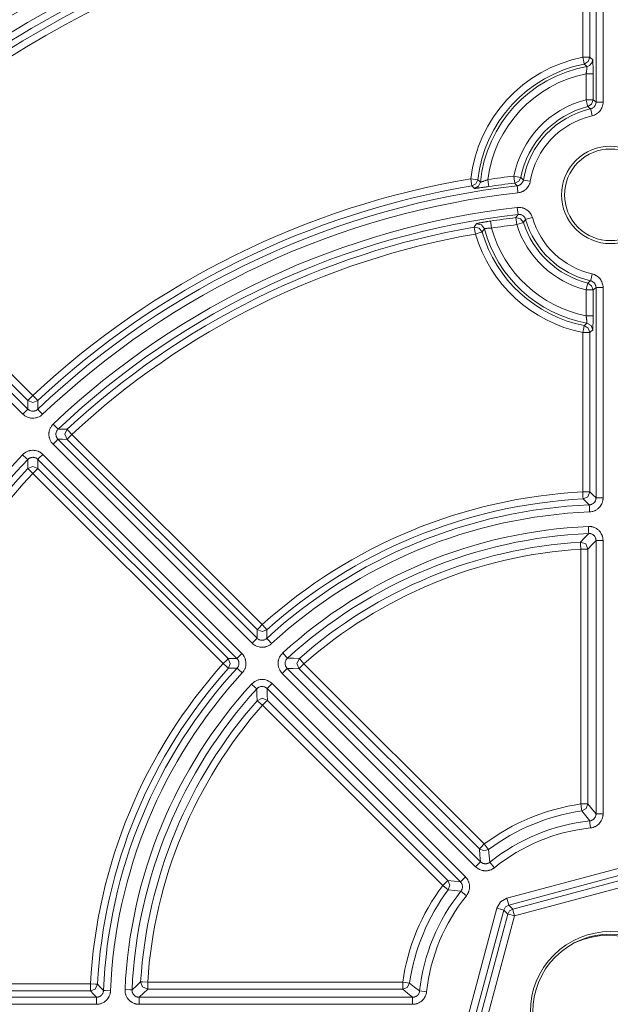
# Model space of a CAD drawing. Units: inches. Extents: x 3 to 108, y 4 to 124.
# Drawn here: x 23 to 28, y 95 to 102 of the extents above; entities that cross this region are included whole.
import ezdxf

# ---------------------------------------------------------------- set-up
doc = ezdxf.new("R2010")
doc.units = ezdxf.units.IN
doc.header["$MEASUREMENT"] = 0
doc.layers.add('Capa 1', color=7, linetype='Continuous')

msp = doc.modelspace()

# ---------------------------------------------------------------- linework, layer by layer
at = {"layer": 'Capa 1', "color": 7, "lineweight": 13}
for points in [[(27.543, 101.7992), (27.543, 103.3899)], [(27.593, 103.3899), (27.593, 101.7992)], [(27.4484, 102.118), (27.4484, 103.3443)], [(27.4984, 103.3443), (27.4984, 102.118)], [(27.4582, 102.069), (27.4553, 102.0838), (27.4484, 102.118)], [(27.4484, 102.118), (27.4833, 102.118), (27.4984, 102.118)], [(27.4582, 102.069), (27.4871, 102.0863), (27.4984, 102.118)], [(27.4971, 102.059), (27.5135, 102.077), (27.5194, 102.1006)], [(27.4984, 102.118), (27.5089, 102.1093), (27.5194, 102.1006)], [(27.5194, 102.1006), (27.5195, 102.1004), (27.5197, 102.0999), (27.5197, 102.0996), (27.5198, 102.0992), (27.5199, 102.0987), (27.5199, 102.0982), (27.5202, 102.0956), (27.5204, 102.0921), (27.5205, 102.0901), (27.5206, 102.0878), (27.5207, 102.0865), (27.5207, 102.0852), (27.5208, 102.0839), (27.5208, 102.0825), (27.521, 102.0766), (27.5212, 102.0699), (27.5213, 102.0681), (27.5213, 102.0663), (27.5214, 102.0644), (27.5214, 102.0625), (27.5215, 102.0586), (27.5215, 102.0545), (27.5217, 102.0462), (27.5218, 102.0373), (27.5218, 102.035), (27.5218, 102.0327), (27.5218, 102.0304), (27.5219, 102.0281), (27.5219, 102.0234), (27.5219, 102.0186), (27.5219, 102.009), (27.522, 101.9993)], [(27.4784, 102.0514), (27.4683, 102.0602), (27.4582, 102.069)], [(27.472, 101.9993), (27.4729, 102.0042), (27.4737, 102.009), (27.4741, 102.0114), (27.4745, 102.0138), (27.4749, 102.0162), (27.4752, 102.0185), (27.4759, 102.023), (27.4765, 102.0273), (27.4768, 102.0294), (27.4771, 102.0314), (27.4772, 102.0324), (27.4773, 102.0334), (27.4774, 102.0344), (27.4775, 102.0353), (27.4779, 102.0388), (27.4782, 102.0419), (27.4783, 102.0426), (27.4784, 102.0433), (27.4784, 102.044), (27.4785, 102.0447), (27.4785, 102.0459), (27.4786, 102.047), (27.4787, 102.0488), (27.4787, 102.0502), (27.4786, 102.0507), (27.4786, 102.0511), (27.4785, 102.0513), (27.4784, 102.0514)], [(27.472, 101.8158), (27.472, 101.9993)], [(27.472, 101.9993), (27.5069, 101.9993), (27.522, 101.9993)], [(27.522, 101.9993), (27.522, 101.8158)], [(27.4843, 101.7673), (27.4806, 101.782), (27.472, 101.8158)], [(27.472, 101.8158), (27.5069, 101.8158), (27.522, 101.8158)], [(27.4843, 101.7673), (27.5114, 101.7851), (27.522, 101.8158)], [(27.522, 101.8158), (27.5325, 101.8076), (27.543, 101.7992)], [(27.5042, 101.7505), (27.4943, 101.759), (27.4843, 101.7673)], [(27.5042, 101.7505), (27.5082, 101.7516), (27.5122, 101.7531), (27.516, 101.7548), (27.5196, 101.7569), (27.5231, 101.7593), (27.5263, 101.762), (27.5293, 101.7649), (27.5321, 101.7681), (27.5346, 101.7715), (27.5368, 101.7751), (27.5386, 101.7788), (27.5402, 101.7827), (27.5414, 101.7868), (27.5423, 101.7909), (27.5428, 101.795), (27.543, 101.7992)], [(27.5042, 101.7505), (27.5075, 101.7358), (27.5153, 101.7018)], [(27.593, 101.7992), (27.5926, 101.7908), (27.5915, 101.7825), (27.5908, 101.7784), (27.5898, 101.7743), (27.5887, 101.7703), (27.5873, 101.7662), (27.5842, 101.7584), (27.5805, 101.7509), (27.5761, 101.7438), (27.5712, 101.7369), (27.5657, 101.7306), (27.5597, 101.7247), (27.5532, 101.7194), (27.5462, 101.7146), (27.5389, 101.7104), (27.5313, 101.7069), (27.5235, 101.704), (27.5153, 101.7018)], [(27.543, 101.7992), (27.5581, 101.7992), (27.593, 101.7992)], [(26.9598, 101.273), (26.994, 101.2664), (27.0088, 101.2635)], [(26.9655, 101.2234), (26.9637, 101.2384), (26.9598, 101.273)], [(26.9655, 101.2234), (26.9937, 101.2364), (27.0088, 101.2635)], [(27.0088, 101.2635), (27.0178, 101.2545), (27.0269, 101.2455)], [(26.6534, 101.2535), (26.6881, 101.2496), (26.7031, 101.2478)], [(26.6617, 101.2042), (26.6592, 101.2191), (26.6534, 101.2535)], [(26.6617, 101.2042), (26.6897, 101.2191), (26.7031, 101.2478)], [(26.6808, 101.1861), (26.6712, 101.1952), (26.6617, 101.2042)], [(26.6808, 101.1861), (26.7091, 101.2013), (26.7224, 101.2305)], [(26.782, 101.1993), (26.7723, 101.1979), (26.7627, 101.1965), (26.758, 101.1958), (26.7533, 101.1951), (26.7487, 101.1944), (26.7441, 101.1938), (26.7397, 101.1932), (26.7353, 101.1925), (26.7332, 101.1922), (26.7311, 101.1919), (26.729, 101.1916), (26.7269, 101.1913), (26.719, 101.1902), (26.7117, 101.1893), (26.7082, 101.1888), (26.705, 101.1884), (26.7034, 101.1882), (26.7018, 101.188), (26.7004, 101.1878), (26.6989, 101.1876), (26.6937, 101.187), (26.6893, 101.1865), (26.6883, 101.1864), (26.6874, 101.1863), (26.6866, 101.1862), (26.6858, 101.1861), (26.6843, 101.186), (26.6832, 101.186), (26.6815, 101.1859), (26.6808, 101.1861)], [(26.7031, 101.2478), (26.7127, 101.2392), (26.7224, 101.2305)], [(26.7224, 101.2305), (26.7228, 101.2304), (26.7237, 101.2305), (26.7244, 101.2307), (26.7252, 101.2309), (26.7256, 101.231), (26.7261, 101.2311), (26.7266, 101.2313), (26.7271, 101.2314), (26.7295, 101.2321), (26.7324, 101.233), (26.734, 101.2335), (26.7356, 101.2341), (26.7374, 101.2347), (26.7392, 101.2353), (26.7411, 101.236), (26.743, 101.2367), (26.7451, 101.2374), (26.7472, 101.2382), (26.7515, 101.2398), (26.7559, 101.2414), (26.7582, 101.2423), (26.7605, 101.2432), (26.7628, 101.2441), (26.7652, 101.245), (26.7699, 101.2468), (26.7747, 101.2487)], [(26.782, 101.1993), (26.7798, 101.2142), (26.7747, 101.2487)], [(26.9832, 101.2042), (26.9743, 101.2138), (26.9655, 101.2234)], [(26.9832, 101.2042), (26.9872, 101.2048), (26.9911, 101.2058), (26.9949, 101.207), (26.9987, 101.2086), (27.0005, 101.2095), (27.0023, 101.2104), (27.004, 101.2114), (27.0057, 101.2125), (27.0089, 101.2149), (27.0119, 101.2176), (27.0134, 101.219), (27.0148, 101.2205), (27.0161, 101.222), (27.0173, 101.2236), (27.0196, 101.2268), (27.0217, 101.2303), (27.0226, 101.2321), (27.0235, 101.2339), (27.0242, 101.2358), (27.0249, 101.2377), (27.0261, 101.2416), (27.0269, 101.2455)], [(26.9888, 101.1546), (26.9849, 101.1892), (26.9832, 101.2042)], [(27.0762, 101.2371), (27.0745, 101.2292), (27.0722, 101.2215), (27.0708, 101.2177), (27.0693, 101.2139), (27.0676, 101.2103), (27.0657, 101.2067), (27.0616, 101.1997), (27.057, 101.1932), (27.0545, 101.19), (27.0519, 101.187), (27.0505, 101.1855), (27.0491, 101.184), (27.0477, 101.1826), (27.0462, 101.1812), (27.0402, 101.1759), (27.0337, 101.1712), (27.0303, 101.169), (27.0269, 101.1669), (27.0251, 101.166), (27.0233, 101.165), (27.0215, 101.1641), (27.0197, 101.1632), (27.0123, 101.1601), (27.0046, 101.1577), (26.9968, 101.1558), (26.9888, 101.1546)], [(27.0269, 101.2455), (27.0418, 101.243), (27.0762, 101.2371)], [(26.9833, 101.0507), (26.9878, 101.0511), (26.9922, 101.0513), (26.9966, 101.0513), (27.0009, 101.0512), (27.0096, 101.0503), (27.0182, 101.0486), (27.0225, 101.0475), (27.0267, 101.0462), (27.0308, 101.0447), (27.0348, 101.043), (27.0427, 101.0392), (27.0502, 101.0347), (27.052, 101.0334), (27.0538, 101.0321), (27.0556, 101.0308), (27.0573, 101.0295), (27.0607, 101.0267), (27.0639, 101.0237), (27.0699, 101.0174), (27.0754, 101.0106), (27.0767, 101.0088), (27.078, 101.007), (27.0792, 101.0051), (27.0803, 101.0033), (27.0825, 100.9995), (27.0845, 100.9956), (27.088, 100.9876), (27.0909, 100.9793)], [(26.9833, 101.0507), (26.9874, 101.0161), (26.9891, 101.0011)], [(26.974, 100.9781), (26.9815, 100.9896), (26.9891, 101.0011)], [(26.9799, 100.9285), (26.9758, 100.9631), (26.974, 100.9781)], [(27.0275, 100.9437), (27.0069, 100.9705), (26.974, 100.9781)], [(27.0428, 100.9653), (27.0414, 100.9695), (27.0397, 100.9735), (27.0387, 100.9754), (27.0376, 100.9773), (27.0364, 100.9792), (27.0351, 100.981), (27.0324, 100.9844), (27.0294, 100.9876), (27.0278, 100.989), (27.0261, 100.9905), (27.0243, 100.9918), (27.0225, 100.993), (27.0188, 100.9953), (27.0149, 100.9972), (27.0128, 100.9981), (27.0108, 100.9988), (27.0087, 100.9994), (27.0065, 101), (27.0022, 101.0008), (26.9979, 101.0013), (26.9957, 101.0014), (26.9935, 101.0014), (26.9913, 101.0013), (26.9891, 101.0011)], [(27.0909, 100.9793), (27.0573, 100.9696), (27.0428, 100.9653)], [(26.678, 100.9111), (26.6856, 100.9231), (26.6933, 100.935)], [(26.6866, 100.8619), (26.6806, 100.8962), (26.678, 100.9111)], [(26.7346, 100.8758), (26.713, 100.9042), (26.678, 100.9111)], [(26.6933, 100.935), (26.694, 100.9354), (26.6956, 100.9359), (26.6967, 100.9362), (26.6981, 100.9366), (26.6997, 100.937), (26.7015, 100.9374), (26.7058, 100.9384), (26.7108, 100.9394), (26.7122, 100.9397), (26.7137, 100.94), (26.7151, 100.9403), (26.7167, 100.9406), (26.7199, 100.9412), (26.7233, 100.9419), (26.7304, 100.9432), (26.7382, 100.9446), (26.7403, 100.945), (26.7423, 100.9454), (26.7444, 100.9457), (26.7466, 100.9461), (26.7509, 100.9468), (26.7552, 100.9476), (26.7597, 100.9483), (26.7643, 100.9491), (26.7666, 100.9495), (26.7689, 100.9499), (26.7713, 100.9502), (26.7736, 100.9506), (26.7832, 100.9521), (26.7928, 100.9536)], [(26.75, 100.8988), (26.7287, 100.9278), (26.6933, 100.935)], [(26.8003, 100.9042), (26.7951, 100.9387), (26.7928, 100.9536)], [(27.0275, 100.9437), (27.0131, 100.9391), (26.9799, 100.9285)], [(27.0428, 100.9653), (27.0351, 100.9545), (27.0275, 100.9437)], [(26.7346, 100.8758), (26.7201, 100.8716), (26.6866, 100.8619)], [(26.75, 100.8988), (26.7422, 100.8873), (26.7346, 100.8758)], [(26.8003, 100.9042), (26.7954, 100.904), (26.7906, 100.9038), (26.7882, 100.9037), (26.7858, 100.9035), (26.7835, 100.9034), (26.7813, 100.9032), (26.779, 100.903), (26.7769, 100.9028), (26.7747, 100.9027), (26.7726, 100.9025), (26.7687, 100.9021), (26.765, 100.9017), (26.7633, 100.9015), (26.7617, 100.9013), (26.7602, 100.901), (26.7587, 100.9008), (26.7562, 100.9004), (26.754, 100.9001), (26.7531, 100.8999), (26.7523, 100.8997), (26.7516, 100.8995), (26.751, 100.8993), (26.7503, 100.8991), (26.75, 100.8988)], [(23.4737, 99.5832), (22.3466, 100.7103)], [(22.3819, 100.7456), (23.509, 99.6186)], [(22.6742, 100.5871), (23.5453, 99.716)], [(27.5153, 100.5784), (27.5075, 100.5444), (27.5042, 100.5297)], [(27.5153, 100.5784), (27.5235, 100.5762), (27.5313, 100.5733), (27.5352, 100.5716), (27.5389, 100.5698), (27.5426, 100.5678), (27.5463, 100.5656), (27.5532, 100.5608), (27.5597, 100.5555), (27.5657, 100.5496), (27.5712, 100.5433), (27.5761, 100.5365), (27.5805, 100.5293), (27.5842, 100.5218), (27.5874, 100.514), (27.5898, 100.5059), (27.5915, 100.4977), (27.5926, 100.4894), (27.593, 100.481)], [(23.5099, 99.6807), (22.6388, 100.5518)], [(27.472, 100.4645), (27.4806, 100.4983), (27.4843, 100.5129)], [(27.4843, 100.5129), (27.4943, 100.5212), (27.5042, 100.5297)], [(27.522, 100.4645), (27.5114, 100.4951), (27.4843, 100.5129)], [(27.543, 100.481), (27.5428, 100.4852), (27.5423, 100.4894), (27.5414, 100.4934), (27.5402, 100.4975), (27.5386, 100.5014), (27.5368, 100.5051), (27.5346, 100.5087), (27.5321, 100.5121), (27.5293, 100.5153), (27.5263, 100.5182), (27.5231, 100.5209), (27.5196, 100.5233), (27.516, 100.5254), (27.5122, 100.5272), (27.5082, 100.5286), (27.5042, 100.5297)], [(27.472, 100.2809), (27.472, 100.4645)], [(27.522, 100.4645), (27.5069, 100.4645), (27.472, 100.4645)], [(27.543, 100.481), (27.5325, 100.4727), (27.522, 100.4645)], [(27.522, 100.4645), (27.522, 100.2809)], [(27.543, 98.9882), (27.543, 100.481)], [(27.593, 100.481), (27.5581, 100.481), (27.543, 100.481)], [(27.593, 100.481), (27.593, 98.9882)], [(27.522, 100.2809), (27.5069, 100.2809), (27.472, 100.2809)], [(27.4784, 100.2288), (27.4786, 100.2292), (27.4787, 100.23), (27.4787, 100.2306), (27.4787, 100.2314), (27.4787, 100.2322), (27.4786, 100.2332), (27.4785, 100.2355), (27.4782, 100.2383), (27.4782, 100.239), (27.4781, 100.2398), (27.478, 100.2406), (27.4779, 100.2414), (27.4777, 100.2431), (27.4775, 100.2449), (27.4771, 100.2487), (27.4765, 100.2528), (27.4762, 100.255), (27.4759, 100.2572), (27.4756, 100.2594), (27.4752, 100.2617), (27.4749, 100.264), (27.4745, 100.2663), (27.4741, 100.2687), (27.4737, 100.2711), (27.4729, 100.276), (27.472, 100.2809)], [(27.522, 100.2809), (27.5219, 100.2712), (27.5219, 100.2615), (27.5219, 100.2591), (27.5219, 100.2567), (27.5219, 100.2543), (27.5219, 100.252), (27.5218, 100.2474), (27.5218, 100.2428), (27.5217, 100.2384), (27.5217, 100.234), (27.5216, 100.2318), (27.5216, 100.2297), (27.5216, 100.2276), (27.5215, 100.2255), (27.5214, 100.2176), (27.5212, 100.2103), (27.5211, 100.2069), (27.521, 100.2036), (27.521, 100.202), (27.5209, 100.2005), (27.5209, 100.199), (27.5208, 100.1976), (27.5206, 100.1924), (27.5204, 100.1881), (27.5203, 100.1871), (27.5203, 100.1862), (27.5202, 100.1853), (27.5201, 100.1845), (27.52, 100.1831), (27.5199, 100.182), (27.5197, 100.1803), (27.5194, 100.1796)], [(27.4484, 100.1623), (27.4553, 100.1965), (27.4582, 100.2113)], [(27.4582, 100.2113), (27.4683, 100.22), (27.4784, 100.2288)], [(27.4984, 100.1623), (27.4871, 100.1939), (27.4582, 100.2113)], [(27.5194, 100.1796), (27.5078, 100.2117), (27.4784, 100.2288)], [(27.4484, 99.0307), (27.4484, 100.1623)], [(27.4984, 100.1623), (27.4833, 100.1623), (27.4484, 100.1623)], [(27.5194, 100.1796), (27.5089, 100.1709), (27.4984, 100.1623)], [(27.4984, 100.1623), (27.4984, 99.0307)], [(23.5453, 99.716), (23.5206, 99.6914), (23.5099, 99.6807)], [(23.5795, 99.6796), (23.5691, 99.6906), (23.5453, 99.716)], [(23.509, 99.6186), (23.5095, 99.6496), (23.5099, 99.6807)], [(23.5795, 99.6796), (23.5445, 99.6661), (23.5099, 99.6807)], [(23.5795, 99.6796), (23.5791, 99.6486), (23.5788, 99.6177)], [(23.4737, 99.5832), (23.4984, 99.6079), (23.509, 99.6186)], [(23.6133, 99.5814), (23.6059, 99.5751), (23.598, 99.5695), (23.5896, 99.5647), (23.5808, 99.5608), (23.5763, 99.5591), (23.5717, 99.5577), (23.567, 99.5565), (23.5622, 99.5555), (23.5527, 99.5542), (23.5431, 99.5539), (23.5383, 99.5541), (23.5334, 99.5545), (23.5286, 99.5552), (23.5239, 99.556), (23.5146, 99.5585), (23.5055, 99.5618), (23.5011, 99.5638), (23.4968, 99.566), (23.4926, 99.5684), (23.4886, 99.571), (23.4809, 99.5767), (23.4737, 99.5832)], [(23.509, 99.6186), (23.5126, 99.6153), (23.5165, 99.6124), (23.5185, 99.6111), (23.5206, 99.6099), (23.5227, 99.6088), (23.525, 99.6078), (23.5295, 99.6061), (23.5341, 99.6049), (23.5365, 99.6045), (23.5389, 99.6042), (23.5413, 99.604), (23.5437, 99.6039), (23.5485, 99.604), (23.5533, 99.6047), (23.5557, 99.6052), (23.558, 99.6058), (23.5603, 99.6065), (23.5626, 99.6073), (23.567, 99.6093), (23.5712, 99.6117), (23.5751, 99.6145), (23.5788, 99.6177)], [(23.6133, 99.5814), (23.5892, 99.6067), (23.5788, 99.6177)], [(23.6877, 99.3692), (23.681, 99.3766), (23.675, 99.3847), (23.6724, 99.3889), (23.6699, 99.3933), (23.6677, 99.3978), (23.6657, 99.4023), (23.664, 99.407), (23.6624, 99.4117), (23.6618, 99.4141), (23.6612, 99.4165), (23.6606, 99.419), (23.6601, 99.4215), (23.6588, 99.4313), (23.6584, 99.4413), (23.6586, 99.4462), (23.659, 99.4512), (23.6594, 99.4537), (23.6597, 99.4562), (23.6602, 99.4587), (23.6607, 99.4611), (23.6633, 99.4707), (23.6668, 99.48), (23.6678, 99.4823), (23.6689, 99.4845), (23.6701, 99.4868), (23.6713, 99.489), (23.6738, 99.4933), (23.6766, 99.4974), (23.6827, 99.5052), (23.6896, 99.5124)], [(23.724, 99.4762), (23.7136, 99.4871), (23.6896, 99.5124)], [(23.724, 99.4762), (23.7205, 99.4726), (23.7175, 99.4687), (23.7161, 99.4666), (23.7148, 99.4644), (23.7136, 99.4622), (23.7126, 99.46), (23.7108, 99.4553), (23.7095, 99.4505), (23.7092, 99.4493), (23.709, 99.4481), (23.7088, 99.4468), (23.7087, 99.4456), (23.7085, 99.4431), (23.7084, 99.4406), (23.7085, 99.4356), (23.7092, 99.4307), (23.7097, 99.4282), (23.7104, 99.4258), (23.7112, 99.4234), (23.712, 99.4211), (23.713, 99.4188), (23.7141, 99.4166), (23.7154, 99.4144), (23.7167, 99.4123), (23.7197, 99.4083), (23.723, 99.4046)], [(23.724, 99.4762), (23.7561, 99.4759), (23.7883, 99.4755)], [(23.7883, 99.4755), (23.7724, 99.4398), (23.7871, 99.4036)], [(23.8224, 99.4389), (23.7977, 99.4142), (23.7871, 99.4036)], [(23.8224, 99.4389), (23.7986, 99.4644), (23.7883, 99.4755)], [(23.8224, 99.4389), (25.173, 98.0883)], [(23.723, 99.4046), (23.7123, 99.3939), (23.6877, 99.3692)], [(25.1009, 97.956), (23.6877, 99.3692)], [(23.7871, 99.4036), (23.755, 99.4041), (23.723, 99.4046)], [(23.723, 99.4046), (25.1362, 97.9913)], [(25.1377, 98.0529), (23.7871, 99.4036)], [(23.4719, 99.2947), (23.4792, 99.3017), (23.487, 99.3078), (23.4912, 99.3106), (23.4955, 99.3132), (23.4999, 99.3155), (23.5044, 99.3176), (23.509, 99.3195), (23.5137, 99.3211), (23.5161, 99.3219), (23.5185, 99.3225), (23.5209, 99.3232), (23.5234, 99.3237), (23.5332, 99.3253), (23.5431, 99.326), (23.5481, 99.3259), (23.5531, 99.3256), (23.5556, 99.3253), (23.5581, 99.325), (23.5606, 99.3246), (23.563, 99.3242), (23.5727, 99.3219), (23.5821, 99.3186), (23.5844, 99.3176), (23.5867, 99.3166), (23.5889, 99.3155), (23.5912, 99.3144), (23.5955, 99.3119), (23.5997, 99.3093), (23.6077, 99.3034), (23.6151, 99.2967)], [(23.5798, 99.2613), (23.5905, 99.272), (23.6151, 99.2967)], [(23.6151, 99.2967), (25.0284, 97.8835)], [(23.4719, 99.2947), (23.4972, 99.2708), (23.5082, 99.2604)], [(23.5798, 99.2613), (23.5761, 99.2647), (23.5721, 99.2676), (23.57, 99.269), (23.5678, 99.2702), (23.5656, 99.2713), (23.5633, 99.2723), (23.5586, 99.274), (23.5538, 99.2751), (23.5525, 99.2753), (23.5513, 99.2755), (23.55, 99.2757), (23.5488, 99.2758), (23.5463, 99.276), (23.5438, 99.276), (23.5389, 99.2757), (23.5339, 99.2749), (23.5315, 99.2743), (23.5291, 99.2736), (23.5267, 99.2727), (23.5244, 99.2718), (23.5222, 99.2708), (23.52, 99.2696), (23.5178, 99.2683), (23.5157, 99.2669), (23.5118, 99.2638), (23.5082, 99.2604)], [(23.5089, 99.196), (23.5085, 99.2282), (23.5082, 99.2604)], [(23.5798, 99.2613), (23.5803, 99.2293), (23.5808, 99.1973)], [(24.993, 97.8481), (23.5798, 99.2613)], [(23.5808, 99.1973), (23.5446, 99.2119), (23.5089, 99.196)], [(23.5089, 99.196), (23.5199, 99.1857), (23.5455, 99.1619)], [(23.5808, 99.1973), (23.5701, 99.1866), (23.5455, 99.1619)], [(24.8961, 97.8113), (23.5455, 99.1619)], [(23.5808, 99.1973), (24.9314, 97.8467)], [(27.4511, 98.9808), (27.4502, 98.9959), (27.4484, 99.0307)], [(27.4984, 99.0307), (27.4833, 99.0307), (27.4484, 99.0307)], [(27.4511, 98.9808), (27.4847, 98.9964), (27.4984, 99.0307)], [(27.4984, 99.0307), (27.5207, 99.0096), (27.543, 98.9882)], [(27.4951, 98.9383), (27.4731, 98.9596), (27.4511, 98.9808)], [(27.4951, 98.9383), (27.4998, 98.9387), (27.5045, 98.9396), (27.5068, 98.9402), (27.5091, 98.9409), (27.5113, 98.9417), (27.5135, 98.9427), (27.5178, 98.9448), (27.5218, 98.9474), (27.5237, 98.9488), (27.5256, 98.9503), (27.5274, 98.9519), (27.5291, 98.9536), (27.5322, 98.9572), (27.535, 98.9611), (27.5362, 98.9631), (27.5374, 98.9652), (27.5384, 98.9674), (27.5394, 98.9695), (27.5409, 98.974), (27.5421, 98.9787), (27.5425, 98.9811), (27.5427, 98.9834), (27.5429, 98.9858), (27.543, 98.9882)], [(27.593, 98.9882), (27.5928, 98.9834), (27.5925, 98.9786), (27.5922, 98.9762), (27.5919, 98.9739), (27.5915, 98.9715), (27.5911, 98.9691), (27.5888, 98.9598), (27.5857, 98.9509), (27.5838, 98.9465), (27.5817, 98.9422), (27.5806, 98.9401), (27.5794, 98.938), (27.5782, 98.9359), (27.5769, 98.9339), (27.5714, 98.9262), (27.5651, 98.919), (27.5634, 98.9173), (27.5617, 98.9156), (27.56, 98.914), (27.5581, 98.9124), (27.5544, 98.9094), (27.5506, 98.9065), (27.5426, 98.9014), (27.5341, 98.8971), (27.5297, 98.8953), (27.5252, 98.8936), (27.5206, 98.8922), (27.516, 98.8909), (27.5067, 98.8892), (27.4971, 98.8884)], [(27.593, 98.9882), (27.5581, 98.9882), (27.543, 98.9882)], [(27.4951, 98.9383), (27.4957, 98.9232), (27.4971, 98.8884)], [(27.4885, 98.7853), (27.4986, 98.7852), (27.5087, 98.7842), (27.5111, 98.7837), (27.5136, 98.7833), (27.5161, 98.7827), (27.5186, 98.7821), (27.5234, 98.7807), (27.5282, 98.779), (27.5328, 98.7771), (27.5374, 98.775), (27.5419, 98.7726), (27.5462, 98.7701), (27.5545, 98.7642), (27.5621, 98.7577), (27.5656, 98.7541), (27.569, 98.7504), (27.5706, 98.7484), (27.5722, 98.7464), (27.5737, 98.7444), (27.5752, 98.7423), (27.5805, 98.7338), (27.5849, 98.7248), (27.5859, 98.7224), (27.5868, 98.72), (27.5876, 98.7176), (27.5884, 98.7152), (27.5898, 98.7104), (27.5909, 98.7055), (27.5924, 98.6955), (27.593, 98.6854)], [(27.4907, 98.7354), (27.4901, 98.7504), (27.4885, 98.7853)], [(27.4321, 98.6744), (27.4614, 98.705), (27.4907, 98.7354)], [(27.4353, 98.6245), (27.4331, 98.6594), (27.4321, 98.6744)], [(27.4853, 98.6245), (27.4695, 98.661), (27.4321, 98.6744)], [(27.543, 98.6854), (27.5141, 98.6551), (27.4853, 98.6245)], [(27.543, 98.6854), (27.5427, 98.6905), (27.542, 98.6954), (27.5414, 98.6979), (27.5407, 98.7003), (27.5399, 98.7027), (27.539, 98.7051), (27.5368, 98.7096), (27.5341, 98.7139), (27.5334, 98.7149), (27.5326, 98.7159), (27.5318, 98.7169), (27.531, 98.7179), (27.5293, 98.7198), (27.5276, 98.7216), (27.5237, 98.7249), (27.5196, 98.7278), (27.5152, 98.7302), (27.5106, 98.7322), (27.5082, 98.7331), (27.5058, 98.7338), (27.5033, 98.7343), (27.5008, 98.7348), (27.4958, 98.7353), (27.4907, 98.7354)], [(27.543, 98.6854), (27.5581, 98.6854), (27.593, 98.6854)], [(27.543, 96.7437), (27.543, 98.6854)], [(27.593, 98.6854), (27.593, 96.7437)], [(27.4353, 98.6245), (27.4702, 98.6245), (27.4853, 98.6245)], [(27.4353, 96.814), (27.4353, 98.6245)], [(27.4853, 98.6245), (27.4853, 96.814)], [(25.1362, 97.9913), (25.1369, 98.0222), (25.1377, 98.0529)], [(25.173, 98.0883), (25.1484, 98.0636), (25.1377, 98.0529)], [(25.2065, 98.0511), (25.1717, 98.0383), (25.1377, 98.0529)], [(25.2065, 98.0511), (25.1964, 98.0623), (25.173, 98.0883)], [(25.2065, 98.0511), (25.2059, 98.0205), (25.2054, 97.9899)], [(25.1362, 97.9913), (25.1256, 97.9806), (25.1009, 97.956)], [(25.1362, 97.9913), (25.1398, 97.9881), (25.1436, 97.9853), (25.1456, 97.984), (25.1477, 97.9828), (25.1498, 97.9817), (25.152, 97.9807), (25.1564, 97.979), (25.161, 97.9778), (25.1634, 97.9773), (25.1658, 97.977), (25.1681, 97.9768), (25.1705, 97.9767), (25.1753, 97.9768), (25.18, 97.9774), (25.1824, 97.9779), (25.1847, 97.9784), (25.187, 97.9791), (25.1892, 97.9799), (25.1936, 97.9818), (25.1978, 97.9841), (25.1998, 97.9854), (25.2018, 97.9868), (25.2036, 97.9883), (25.2054, 97.9899)], [(25.2054, 97.9899), (25.2157, 97.9788), (25.2393, 97.9531)], [(25.2393, 97.9531), (25.2357, 97.95), (25.2319, 97.947), (25.23, 97.9455), (25.228, 97.9442), (25.226, 97.9428), (25.224, 97.9415), (25.2156, 97.9369), (25.2069, 97.9331), (25.2024, 97.9316), (25.1978, 97.9302), (25.1955, 97.9296), (25.1931, 97.9291), (25.1908, 97.9286), (25.1884, 97.9281), (25.179, 97.927), (25.1695, 97.9267), (25.1671, 97.9268), (25.1647, 97.9269), (25.1623, 97.9271), (25.1599, 97.9274), (25.1552, 97.9281), (25.1505, 97.929), (25.1413, 97.9314), (25.1324, 97.9347), (25.128, 97.9367), (25.1237, 97.9389), (25.1196, 97.9413), (25.1156, 97.9439), (25.108, 97.9496), (25.1009, 97.956)], [(24.9314, 97.8467), (24.9208, 97.836), (24.8961, 97.8113)], [(24.9314, 97.8467), (24.9622, 97.8474), (24.993, 97.8481)], [(24.9332, 97.7779), (24.946, 97.8126), (24.9314, 97.8467)], [(24.993, 97.8481), (25.0037, 97.8588), (25.0284, 97.8835)], [(24.9945, 97.7789), (24.9975, 97.7826), (25.0002, 97.7865), (25.0014, 97.7886), (25.0025, 97.7907), (25.0035, 97.7929), (25.0044, 97.7951), (25.0059, 97.7996), (25.0069, 97.8043), (25.0073, 97.8066), (25.0075, 97.809), (25.0077, 97.8114), (25.0077, 97.8138), (25.0073, 97.8185), (25.0066, 97.8232), (25.006, 97.8256), (25.0053, 97.8279), (25.0046, 97.8301), (25.0037, 97.8323), (25.0016, 97.8366), (24.9991, 97.8407), (24.9977, 97.8427), (24.9963, 97.8446), (24.9947, 97.8464), (24.993, 97.8481)], [(25.0284, 97.8835), (25.0317, 97.88), (25.0348, 97.8763), (25.0363, 97.8745), (25.0378, 97.8726), (25.0392, 97.8706), (25.0406, 97.8686), (25.0455, 97.8605), (25.0497, 97.8519), (25.0514, 97.8475), (25.053, 97.843), (25.0537, 97.8407), (25.0543, 97.8383), (25.0549, 97.836), (25.0554, 97.8337), (25.057, 97.8243), (25.0576, 97.8148), (25.0576, 97.8124), (25.0576, 97.81), (25.0575, 97.8076), (25.0574, 97.8052), (25.0569, 97.8005), (25.0562, 97.7957), (25.0541, 97.7865), (25.0512, 97.7774), (25.0494, 97.7729), (25.0474, 97.7686), (25.0451, 97.7644), (25.0427, 97.7602), (25.0374, 97.7524), (25.0312, 97.7451)], [(25.315, 97.7419), (25.3082, 97.7494), (25.3022, 97.7575), (25.3009, 97.7597), (25.2996, 97.7618), (25.2983, 97.7641), (25.2971, 97.7663), (25.2949, 97.7708), (25.2929, 97.7754), (25.2911, 97.7801), (25.2896, 97.7849), (25.2883, 97.7898), (25.2873, 97.7948), (25.286, 97.8048), (25.2857, 97.8149), (25.286, 97.8199), (25.2865, 97.8249), (25.2868, 97.8274), (25.2872, 97.8299), (25.2877, 97.8324), (25.2883, 97.8349), (25.291, 97.8446), (25.2947, 97.8539), (25.2958, 97.8562), (25.2969, 97.8585), (25.2981, 97.8607), (25.2994, 97.8629), (25.302, 97.8672), (25.3049, 97.8714), (25.3112, 97.8792), (25.3183, 97.8864)], [(25.352, 97.8495), (25.3418, 97.8606), (25.3183, 97.8864)], [(25.352, 97.8495), (25.3484, 97.8459), (25.3453, 97.842), (25.3438, 97.8399), (25.3425, 97.8377), (25.3413, 97.8355), (25.3402, 97.8332), (25.3383, 97.8286), (25.337, 97.8237), (25.3367, 97.8225), (25.3365, 97.8213), (25.3362, 97.82), (25.3361, 97.8187), (25.3358, 97.8162), (25.3357, 97.8137), (25.3358, 97.8087), (25.3365, 97.8037), (25.3376, 97.7987), (25.3393, 97.794), (25.3403, 97.7917), (25.3414, 97.7894), (25.3426, 97.7872), (25.344, 97.7851), (25.347, 97.781), (25.3504, 97.7772)], [(25.352, 97.8495), (25.3941, 97.8487), (25.4365, 97.8478)], [(25.4342, 97.7749), (25.4196, 97.8119), (25.4365, 97.8478)], [(25.4695, 97.8103), (25.4465, 97.8365), (25.4365, 97.8478)], [(24.9332, 97.7779), (24.922, 97.788), (24.8961, 97.8113)], [(24.9945, 97.7789), (24.9638, 97.7785), (24.9332, 97.7779)], [(24.9945, 97.7789), (25.0056, 97.7687), (25.0312, 97.7451)], [(25.315, 97.7419), (25.3397, 97.7666), (25.3504, 97.7772)], [(25.4342, 97.7749), (25.3922, 97.7762), (25.3504, 97.7772)], [(25.3504, 97.7772), (26.7234, 96.4042)], [(25.4342, 97.7749), (25.4449, 97.7856), (25.4695, 97.8103)], [(26.7145, 96.4947), (25.4342, 97.7749)], [(25.4695, 97.8103), (26.7498, 96.53)], [(25.098, 97.6661), (25.1052, 97.6732), (25.113, 97.6795), (25.1151, 97.681), (25.1172, 97.6824), (25.1194, 97.6838), (25.1215, 97.6851), (25.126, 97.6875), (25.1305, 97.6897), (25.1351, 97.6917), (25.1398, 97.6934), (25.1447, 97.6949), (25.1496, 97.6961), (25.1595, 97.6979), (25.1696, 97.6986), (25.1746, 97.6986), (25.1796, 97.6983), (25.1822, 97.6981), (25.1847, 97.6978), (25.1872, 97.6974), (25.1897, 97.697), (25.1995, 97.6947), (25.209, 97.6914), (25.2113, 97.6905), (25.2136, 97.6894), (25.2159, 97.6883), (25.2182, 97.6872), (25.2226, 97.6847), (25.2269, 97.6821), (25.235, 97.6761), (25.2425, 97.6693)], [(26.6881, 96.3688), (25.315, 97.7419)], [(25.098, 97.6661), (25.1237, 97.6425), (25.1349, 97.6324)], [(25.2071, 97.634), (25.2034, 97.6374), (25.1993, 97.6404), (25.1972, 97.6417), (25.195, 97.6429), (25.1927, 97.6441), (25.1904, 97.6451), (25.1856, 97.6467), (25.1807, 97.6479), (25.1795, 97.6481), (25.1782, 97.6482), (25.177, 97.6484), (25.1757, 97.6485), (25.1732, 97.6486), (25.1707, 97.6486), (25.1657, 97.6483), (25.1607, 97.6474), (25.1558, 97.646), (25.1511, 97.6442), (25.1489, 97.6431), (25.1467, 97.6419), (25.1445, 97.6405), (25.1424, 97.6391), (25.1385, 97.6359), (25.1349, 97.6324)], [(25.1366, 97.5478), (25.1356, 97.5902), (25.1349, 97.6324)], [(25.2071, 97.634), (25.2178, 97.6447), (25.2425, 97.6693)], [(25.2071, 97.634), (25.2082, 97.5922), (25.2094, 97.5501)], [(26.5802, 96.261), (25.2071, 97.634)], [(25.2425, 97.6693), (26.6155, 96.2963)], [(25.2094, 97.5501), (25.1725, 97.5648), (25.1366, 97.5478)], [(25.1741, 97.5148), (25.1479, 97.5378), (25.1366, 97.5478)], [(25.1741, 97.5148), (25.1987, 97.5395), (25.2094, 97.5501)], [(25.2094, 97.5501), (26.4897, 96.2699)], [(26.4543, 96.2345), (25.1741, 97.5148)], [(27.4423, 96.7645), (27.4402, 96.7796), (27.4353, 96.814)], [(27.4353, 96.814), (27.4702, 96.814), (27.4853, 96.814)], [(27.4423, 96.7645), (27.473, 96.7812), (27.4853, 96.814)], [(27.4853, 96.814), (27.5141, 96.779), (27.543, 96.7437)], [(27.4984, 96.694), (27.4704, 96.7294), (27.4423, 96.7645)], [(27.4984, 96.694), (27.5029, 96.6947), (27.5073, 96.6957), (27.5095, 96.6965), (27.5116, 96.6972), (27.5137, 96.6981), (27.5158, 96.6991), (27.5198, 96.7014), (27.5235, 96.704), (27.5253, 96.7054), (27.527, 96.707), (27.5286, 96.7086), (27.5302, 96.7102), (27.5331, 96.7138), (27.5356, 96.7175), (27.5368, 96.7195), (27.5378, 96.7216), (27.5388, 96.7236), (27.5397, 96.7258), (27.5411, 96.7301), (27.5421, 96.7345), (27.5425, 96.7368), (27.5428, 96.7391), (27.5429, 96.7414), (27.543, 96.7437)], [(27.593, 96.7437), (27.5929, 96.7391), (27.5925, 96.7345), (27.5923, 96.7322), (27.592, 96.7299), (27.5917, 96.7276), (27.5913, 96.7254), (27.5892, 96.7165), (27.5863, 96.7079), (27.5846, 96.7036), (27.5827, 96.6994), (27.5805, 96.6954), (27.5782, 96.6914), (27.5731, 96.6839), (27.5674, 96.6769), (27.5658, 96.6752), (27.5642, 96.6735), (27.5626, 96.6719), (27.5609, 96.6703), (27.5575, 96.6673), (27.5539, 96.6644), (27.5465, 96.6592), (27.5386, 96.6547), (27.5365, 96.6537), (27.5344, 96.6527), (27.5323, 96.6518), (27.5302, 96.6509), (27.5259, 96.6493), (27.5216, 96.6479), (27.5128, 96.6457), (27.5037, 96.6443)], [(27.543, 96.7437), (27.5581, 96.7437), (27.593, 96.7437)], [(27.5037, 96.6443), (27.5, 96.6788), (27.4984, 96.694)], [(26.7145, 96.4947), (26.7251, 96.5054), (26.7498, 96.53)], [(26.7798, 96.4901), (26.7707, 96.5023), (26.7498, 96.53)], [(26.7234, 96.4042), (26.7188, 96.4496), (26.7145, 96.4947)], [(26.7145, 96.4947), (26.7463, 96.4802), (26.7798, 96.4901)], [(26.7798, 96.4901), (26.7848, 96.4454), (26.7901, 96.4006)], [(26.6881, 96.3688), (26.7127, 96.3935), (26.7234, 96.4042)], [(26.8214, 96.3617), (26.8178, 96.3589), (26.814, 96.3562), (26.8121, 96.355), (26.8101, 96.3538), (26.8081, 96.3526), (26.8061, 96.3515), (26.7979, 96.3476), (26.7894, 96.3444), (26.7872, 96.3437), (26.785, 96.3431), (26.7828, 96.3425), (26.7805, 96.342), (26.776, 96.3411), (26.7715, 96.3404), (26.7625, 96.3396), (26.7534, 96.3397), (26.7511, 96.3399), (26.7488, 96.3401), (26.7465, 96.3403), (26.7442, 96.3406), (26.7397, 96.3414), (26.7352, 96.3424), (26.7265, 96.3449), (26.718, 96.3482), (26.7159, 96.3492), (26.7139, 96.3502), (26.7118, 96.3513), (26.7098, 96.3524), (26.7059, 96.3547), (26.7021, 96.3572), (26.6948, 96.3627), (26.6881, 96.3688)], [(26.7234, 96.4042), (26.7268, 96.4011), (26.7304, 96.3983), (26.7323, 96.3971), (26.7343, 96.3959), (26.7363, 96.3949), (26.7384, 96.3939), (26.7426, 96.3922), (26.747, 96.3909), (26.7492, 96.3904), (26.7515, 96.39), (26.7538, 96.3898), (26.756, 96.3896), (26.7606, 96.3895), (26.7651, 96.3899), (26.7674, 96.3903), (26.7696, 96.3907), (26.7719, 96.3913), (26.7741, 96.3919), (26.7783, 96.3935), (26.7824, 96.3955), (26.7844, 96.3966), (26.7864, 96.3979), (26.7883, 96.3992), (26.7901, 96.4006)], [(26.8214, 96.3617), (26.7996, 96.3887), (26.7901, 96.4006)], [(26.9103, 96.1448), (27.8775, 96.4039)], [(26.5802, 96.261), (26.5908, 96.2716), (26.6155, 96.2963)], [(26.6155, 96.2963), (26.6187, 96.293), (26.6217, 96.2895), (26.6232, 96.2877), (26.6246, 96.2859), (26.6259, 96.284), (26.6273, 96.2822), (26.6321, 96.2744), (26.6361, 96.2663), (26.6379, 96.2621), (26.6395, 96.2578), (26.6409, 96.2534), (26.642, 96.249), (26.6438, 96.24), (26.6447, 96.231), (26.6447, 96.2287), (26.6448, 96.2264), (26.6448, 96.2241), (26.6447, 96.2218), (26.6445, 96.2172), (26.644, 96.2127), (26.6424, 96.2037), (26.64, 96.1949), (26.6392, 96.1927), (26.6385, 96.1906), (26.6376, 96.1884), (26.6368, 96.1863), (26.6349, 96.1822), (26.6328, 96.1781), (26.6281, 96.1703), (26.6227, 96.1629)], [(27.8905, 96.3556), (26.9232, 96.0965)], [(26.9518, 96.0679), (27.88, 96.3166)], [(26.4543, 96.2345), (26.479, 96.2592), (26.4897, 96.2699)], [(26.4943, 96.2045), (26.4821, 96.2137), (26.4543, 96.2345)], [(26.4897, 96.2699), (26.5348, 96.2656), (26.5802, 96.261)], [(26.4943, 96.2045), (26.5042, 96.2381), (26.4897, 96.2699)], [(26.5838, 96.1943), (26.5865, 96.1979), (26.5888, 96.2019), (26.5899, 96.2039), (26.5908, 96.206), (26.5917, 96.2081), (26.5924, 96.2103), (26.5936, 96.2147), (26.5944, 96.2192), (26.5947, 96.2214), (26.5948, 96.2237), (26.5948, 96.226), (26.5948, 96.2283), (26.5943, 96.2328), (26.5935, 96.2373), (26.5929, 96.2395), (26.5922, 96.2417), (26.5914, 96.2439), (26.5905, 96.246), (26.5885, 96.25), (26.586, 96.2539), (26.5847, 96.2558), (26.5833, 96.2575), (26.5818, 96.2593), (26.5802, 96.261)], [(27.893, 96.2684), (26.9647, 96.0196)], [(26.5838, 96.1943), (26.5389, 96.1996), (26.4943, 96.2045)], [(26.5838, 96.1943), (26.5956, 96.1847), (26.6227, 96.1629)], [(26.8396, 96.074), (26.8655, 96.1189), (26.9103, 96.1448)], [(26.9232, 96.0965), (26.9008, 96.0835), (26.8879, 96.0611)], [(26.9103, 96.1448), (26.9194, 96.1109), (26.9232, 96.0965)], [(26.9232, 96.0965), (26.9518, 96.0679)], [(26.5804, 95.1068), (26.8396, 96.074)], [(26.8879, 96.0611), (26.6287, 95.0939)], [(26.6677, 95.1043), (26.9164, 96.0326)], [(26.9647, 96.0196), (26.716, 95.0914)], [(26.8396, 96.074), (26.8735, 96.065), (26.8879, 96.0611)], [(26.9164, 96.0326), (26.8879, 96.0611)], [(26.9164, 96.0326), (26.9294, 96.055), (26.9518, 96.0679)], [(26.9164, 96.0326), (26.9309, 96.0287), (26.9647, 96.0196)], [(26.9518, 96.0679), (26.9557, 96.0535), (26.9647, 96.0196)], [(22.8221, 95.5359), (23.9536, 95.5359)], [(24.0035, 95.5333), (23.9884, 95.5341), (23.9536, 95.5359)], [(23.9536, 95.5359), (23.9536, 95.5011), (23.9536, 95.486)], [(24.0035, 95.5333), (23.988, 95.4997), (23.9536, 95.486)], [(24.0035, 95.5333), (24.0247, 95.5113), (24.0461, 95.4893)], [(24.249, 95.4936), (24.2793, 95.5229), (24.3099, 95.5522)], [(24.3598, 95.549), (24.325, 95.5513), (24.3099, 95.5522)], [(24.3598, 95.4991), (24.3234, 95.5149), (24.3099, 95.5522)], [(24.3598, 95.549), (26.1704, 95.549)], [(24.3598, 95.4991), (24.3598, 95.5142), (24.3598, 95.549)], [(26.2198, 95.542), (26.2048, 95.5442), (26.1704, 95.549)], [(26.1704, 95.4991), (26.1704, 95.5142), (26.1704, 95.549)], [(26.1704, 95.4991), (26.2031, 95.5113), (26.2198, 95.542)], [(26.2198, 95.542), (26.2549, 95.514), (26.2904, 95.486)], [(23.9536, 95.486), (22.8221, 95.486)], [(23.9961, 95.4414), (23.9748, 95.4637), (23.9536, 95.486)], [(23.9961, 95.4414), (24.0009, 95.4416), (24.0056, 95.4423), (24.0079, 95.4428), (24.0102, 95.4434), (24.0125, 95.4441), (24.0148, 95.445), (24.0191, 95.447), (24.0232, 95.4493), (24.0252, 95.4507), (24.0271, 95.4521), (24.029, 95.4537), (24.0307, 95.4553), (24.034, 95.4587), (24.0369, 95.4625), (24.0383, 95.4645), (24.0395, 95.4665), (24.0407, 95.4686), (24.0417, 95.4708), (24.0434, 95.4752), (24.0447, 95.4798), (24.0452, 95.4821), (24.0456, 95.4845), (24.0459, 95.4869), (24.0461, 95.4893)], [(24.096, 95.4872), (24.0957, 95.4824), (24.0951, 95.4776), (24.0948, 95.4753), (24.0944, 95.4729), (24.0939, 95.4705), (24.0934, 95.4682), (24.0907, 95.459), (24.0872, 95.4502), (24.0851, 95.4459), (24.0829, 95.4417), (24.0817, 95.4396), (24.0804, 95.4376), (24.0791, 95.4356), (24.0777, 95.4336), (24.0718, 95.4261), (24.0653, 95.4192), (24.0636, 95.4176), (24.0618, 95.416), (24.06, 95.4144), (24.0581, 95.4129), (24.0543, 95.41), (24.0503, 95.4073), (24.0421, 95.4026), (24.0334, 95.3986), (24.0289, 95.3969), (24.0244, 95.3955), (24.0197, 95.3942), (24.0151, 95.3932), (24.0057, 95.3919), (23.9961, 95.3914)], [(24.0461, 95.4893), (24.0611, 95.4887), (24.096, 95.4872)], [(24.1991, 95.4959), (24.2339, 95.4943), (24.249, 95.4936)], [(24.2989, 95.3914), (24.2888, 95.3919), (24.2788, 95.3934), (24.2763, 95.394), (24.2739, 95.3946), (24.2714, 95.3953), (24.269, 95.396), (24.2642, 95.3976), (24.2595, 95.3995), (24.255, 95.4016), (24.2505, 95.4039), (24.2462, 95.4064), (24.2419, 95.4092), (24.2339, 95.4154), (24.2266, 95.4223), (24.2232, 95.426), (24.22, 95.4299), (24.2185, 95.432), (24.217, 95.434), (24.2156, 95.4361), (24.2142, 95.4383), (24.2093, 95.447), (24.2053, 95.4563), (24.2045, 95.4586), (24.2037, 95.461), (24.2029, 95.4635), (24.2022, 95.4659), (24.2011, 95.4708), (24.2002, 95.4758), (24.1991, 95.4858), (24.1991, 95.4959)], [(24.249, 95.4936), (24.249, 95.4886), (24.2495, 95.4836), (24.25, 95.4811), (24.2506, 95.4786), (24.2513, 95.4762), (24.2521, 95.4738), (24.2541, 95.4692), (24.2566, 95.4648), (24.2572, 95.4637), (24.2579, 95.4627), (24.2587, 95.4617), (24.2595, 95.4606), (24.2611, 95.4587), (24.2628, 95.4568), (24.2664, 95.4534), (24.2704, 95.4503), (24.2747, 95.4476), (24.2792, 95.4454), (24.2816, 95.4445), (24.284, 95.4437), (24.2864, 95.443), (24.2889, 95.4424), (24.2939, 95.4416), (24.2989, 95.4414)], [(24.3598, 95.4991), (24.3292, 95.4702), (24.2989, 95.4414)], [(26.1704, 95.4991), (24.3598, 95.4991)], [(26.2407, 95.4414), (26.2053, 95.4702), (26.1704, 95.4991)], [(26.2407, 95.4414), (26.2453, 95.4416), (26.2498, 95.4422), (26.252, 95.4427), (26.2542, 95.4432), (26.2564, 95.4439), (26.2586, 95.4447), (26.2628, 95.4465), (26.2668, 95.4487), (26.2687, 95.4499), (26.2705, 95.4512), (26.2723, 95.4526), (26.2741, 95.4541), (26.2773, 95.4573), (26.2803, 95.4608), (26.2816, 95.4626), (26.2829, 95.4646), (26.2841, 95.4665), (26.2852, 95.4686), (26.2871, 95.4727), (26.2886, 95.477), (26.2892, 95.4792), (26.2897, 95.4814), (26.2901, 95.4837), (26.2904, 95.486)], [(26.3401, 95.4806), (26.3395, 95.4761), (26.3387, 95.4715), (26.3382, 95.4693), (26.3377, 95.467), (26.3371, 95.4648), (26.3364, 95.4626), (26.3334, 95.454), (26.3297, 95.4457), (26.3286, 95.4437), (26.3275, 95.4417), (26.3263, 95.4397), (26.3251, 95.4378), (26.3225, 95.434), (26.3198, 95.4303), (26.314, 95.4234), (26.3075, 95.417), (26.3058, 95.4155), (26.304, 95.414), (26.3022, 95.4125), (26.3004, 95.4112), (26.2966, 95.4085), (26.2928, 95.406), (26.2848, 95.4016), (26.2764, 95.398), (26.2743, 95.3972), (26.2721, 95.3965), (26.2699, 95.3958), (26.2677, 95.3951), (26.2633, 95.394), (26.2588, 95.3931), (26.2498, 95.3918), (26.2407, 95.3914)], [(26.2904, 95.486), (26.3055, 95.4844), (26.3401, 95.4806)], [(22.5034, 95.4414), (23.9961, 95.4414)], [(23.9961, 95.3914), (22.5034, 95.3914)], [(23.9961, 95.4414), (23.9961, 95.4263), (23.9961, 95.3914)], [(24.2989, 95.4414), (26.2407, 95.4414)], [(24.2989, 95.3914), (24.2989, 95.4263), (24.2989, 95.4414)], [(26.2407, 95.3914), (24.2989, 95.3914)], [(26.2407, 95.3914), (26.2407, 95.4263), (26.2407, 95.4414)]]:
    msp.add_lwpolyline(points, dxfattribs=at)
at = {"layer": 'Capa 1', "color": 7, "lineweight": 18}
msp.add_lwpolyline([(27.4784, 102.0514), (27.4881, 102.0542), (27.4971, 102.059)], dxfattribs=at)
at = {"layer": 'Capa 1', "color": 7, "lineweight": 13}
for points in [[(20.6032, 102.3812), (16.7145, 98.4925), (16.7145, 92.1877), (20.6032, 88.299), (24.4919, 84.4104), (30.7966, 84.4104), (34.6853, 88.299), (38.574, 92.1877), (38.574, 98.4925), (34.6853, 102.3812), (30.7966, 106.2699), (24.4919, 106.2699), (20.6032, 102.3812)], [(20.7446, 102.2397), (16.9341, 98.4292), (16.9341, 92.2511), (20.7446, 88.4405), (24.5552, 84.63), (30.7333, 84.63), (34.5439, 88.4405), (38.3544, 92.2511), (38.3544, 98.4292), (34.5439, 102.2397), (30.7333, 106.0503), (24.5552, 106.0503), (20.7446, 102.2397)]]:
    msp.add_open_spline(points, degree=3, knots=[0, 0, 0, 0, 1, 1, 1, 2, 2, 2, 3, 3, 3, 4, 4, 4, 4], dxfattribs=at)
at = {"layer": 'Capa 1', "color": 7, "lineweight": 18}
for points, knots in [([(37.7018, 95.3401), (37.7018, 100.8948), (33.1989, 105.3977), (27.6442, 105.3977), (22.0896, 105.3977), (17.5867, 100.8948), (17.5867, 95.3401), (17.5867, 89.7854), (22.0896, 85.2825), (27.6442, 85.2825), (33.1989, 85.2825), (37.7018, 89.7854), (37.7018, 95.3401)], [0, 0, 0, 0, 1, 1, 1, 2, 2, 2, 3, 3, 3, 4, 4, 4, 4]), ([(27.8889, 100.8955), (28.024, 101.0306), (28.024, 101.2496), (27.8889, 101.3847), (27.7538, 101.5198), (27.5347, 101.5198), (27.3996, 101.3847), (27.2645, 101.2496), (27.2645, 101.0306), (27.3996, 100.8955), (27.5347, 100.7604), (27.7538, 100.7604), (27.8889, 100.8955)], [0, 0, 0, 0, 1, 1, 1, 2, 2, 2, 3, 3, 3, 4, 4, 4, 4]), ([(27.4144, 101.3699), (27.2875, 101.243), (27.2875, 101.0372), (27.4144, 100.9103), (27.5414, 100.7834), (27.7471, 100.7834), (27.8741, 100.9103), (28.001, 101.0372), (28.001, 101.243), (27.8741, 101.3699), (27.7471, 101.4968), (27.5414, 101.4968), (27.4144, 101.3699)], [0, 0, 0, 0, 1, 1, 1, 2, 2, 2, 3, 3, 3, 4, 4, 4, 4]), ([(28.0456, 94.9387), (28.2673, 95.1604), (28.2673, 95.5198), (28.0456, 95.7415), (27.824, 95.9632), (27.4645, 95.9632), (27.2429, 95.7415), (27.0212, 95.5198), (27.0212, 95.1604), (27.2429, 94.9387), (27.4645, 94.7171), (27.824, 94.7171), (28.0456, 94.9387)], [0, 0, 0, 0, 1, 1, 1, 2, 2, 2, 3, 3, 3, 4, 4, 4, 4]), ([(28.0332, 94.9512), (28.2479, 95.166), (28.2479, 95.5142), (28.0332, 95.729), (27.8184, 95.9438), (27.4701, 95.9438), (27.2553, 95.729), (27.0405, 95.5142), (27.0405, 95.166), (27.2553, 94.9512), (27.4701, 94.7364), (27.8184, 94.7364), (28.0332, 94.9512)], [0, 0, 0, 0, 1, 1, 1, 2, 2, 2, 3, 3, 3, 4, 4, 4, 4]), ([(27.851, 94.8304), (28.1283, 94.9531), (28.2536, 95.2774), (28.1309, 95.5547), (28.0082, 95.832), (27.684, 95.9573), (27.4067, 95.8346), (27.393, 95.8285), (27.3795, 95.8219), (27.3663, 95.8147)], [0, 0, 0, 0, 1, 1, 1, 2, 2, 2, 3, 3, 3, 3])]:
    msp.add_open_spline(points, degree=3, knots=knots, dxfattribs=at)
for points in [[(27.508, 104.9967), (25.0412, 104.9619), (22.6812, 103.9844), (20.9123, 102.2647)], [(27.4496, 103.6861), (25.6418, 103.644), (23.8965, 103.016), (22.4764, 101.8966)], [(27.4921, 103.4399), (25.623, 103.4047), (23.8236, 102.7243), (22.3989, 101.5139)], [(27.4582, 102.0689), (27.055, 101.9882), (26.7499, 101.6564), (26.7031, 101.2478)], [(27.4843, 101.7673), (27.2417, 101.7055), (27.0566, 101.5093), (27.0088, 101.2635)], [(26.6617, 101.2042), (25.5065, 101.0107), (24.4343, 100.4803), (23.5795, 99.6796)], [(26.9655, 101.2234), (26.9042, 101.2163), (26.843, 101.2083), (26.782, 101.1993)], [(26.9891, 101.0011), (25.7644, 100.8593), (24.6188, 100.3243), (23.724, 99.4762)], [(27.0275, 100.9436), (27.0953, 100.7309), (27.2679, 100.5681), (27.4843, 100.5129)], [(26.7346, 100.8758), (26.8331, 100.5367), (27.112, 100.2806), (27.4582, 100.2113)], [(23.5082, 99.2604), (22.6601, 98.3656), (22.125, 97.2199), (21.9833, 95.9952)], [(27.4511, 98.9808), (26.6186, 98.9367), (25.8264, 98.6085), (25.2065, 98.0511)], [(27.4907, 98.7354), (26.6961, 98.6994), (25.9393, 98.3859), (25.352, 97.8495)], [(24.9332, 97.7779), (24.3758, 97.158), (24.0477, 96.3658), (24.0035, 95.5333)], [(25.1349, 97.6324), (24.5984, 97.0451), (24.2849, 96.2882), (24.249, 95.4936)], [(27.4423, 96.7645), (27.2019, 96.7304), (26.974, 96.636), (26.7798, 96.4901)], [(26.4943, 96.2045), (26.3483, 96.0104), (26.2539, 95.7825), (26.2198, 95.542)]]:
    msp.add_open_spline(points, degree=3, dxfattribs=at)
at = {"layer": 'Capa 1', "color": 7, "lineweight": 13}
for points in [[(27.4474, 104.9497), (25.0349, 104.9003), (22.7293, 103.9452), (20.9884, 102.2743)], [(27.4484, 104.8997), (25.0485, 104.8506), (22.7548, 103.9005), (21.0231, 102.2383)], [(27.4484, 103.7361), (25.6298, 103.6937), (23.8741, 103.0619), (22.4454, 101.9358)], [(27.4939, 103.6425), (25.5719, 103.6077), (23.7215, 102.9071), (22.2584, 101.6603)], [(27.4948, 103.5925), (25.5844, 103.5579), (23.7451, 102.8615), (22.2908, 101.6222)], [(27.4911, 103.4898), (25.6105, 103.4545), (23.8, 102.7698), (22.3666, 101.552)], [(27.4472, 103.3943), (25.7136, 103.3519), (24.04, 102.7512), (22.675, 101.6816)], [(27.4484, 103.3443), (25.7256, 103.3022), (24.0623, 102.7053), (22.7058, 101.6423)], [(27.4484, 102.118), (27.0239, 102.0329), (26.7027, 101.6837), (26.6534, 101.2535)], [(27.4784, 102.0514), (27.0713, 101.9773), (26.7628, 101.6423), (26.7224, 101.2305)], [(27.472, 101.9993), (27.1023, 101.9252), (26.8215, 101.6229), (26.7747, 101.2487)], [(27.472, 101.8158), (27.2106, 101.7491), (27.0112, 101.5378), (26.9598, 101.273)], [(27.5042, 101.7505), (27.2577, 101.694), (27.0695, 101.4948), (27.0269, 101.2455)], [(27.5153, 101.7018), (27.2886, 101.6498), (27.1153, 101.4664), (27.0762, 101.2371)], [(26.9598, 101.273), (26.8979, 101.2659), (26.8363, 101.2578), (26.7747, 101.2487)], [(26.6534, 101.2535), (25.4886, 101.0583), (24.4073, 100.5235), (23.5453, 99.716)], [(26.9832, 101.2042), (25.7059, 101.0603), (24.5105, 100.5032), (23.5788, 99.6177)], [(26.9888, 101.1546), (25.7223, 101.0118), (24.5371, 100.4594), (23.6133, 99.5814)], [(26.9833, 101.0507), (25.748, 100.9077), (24.5922, 100.368), (23.6896, 99.5124)], [(26.974, 100.9781), (26.9134, 100.9709), (26.8531, 100.9628), (26.7928, 100.9536)], [(27.0909, 100.9793), (27.1492, 100.7786), (27.3116, 100.6252), (27.5153, 100.5784)], [(26.678, 100.9111), (25.5958, 100.7234), (24.5917, 100.2245), (23.7883, 99.4755)], [(26.9799, 100.9285), (26.9199, 100.9213), (26.86, 100.9133), (26.8003, 100.9042)], [(26.9799, 100.9285), (27.0529, 100.6993), (27.2389, 100.5239), (27.472, 100.4645)], [(27.0428, 100.9653), (27.1062, 100.7472), (27.2828, 100.5805), (27.5042, 100.5297)], [(26.6866, 100.8618), (25.6139, 100.6758), (24.6187, 100.1813), (23.8224, 99.4389)], [(26.6866, 100.8618), (26.7903, 100.5049), (27.0839, 100.2353), (27.4484, 100.1623)], [(26.75, 100.8988), (26.8431, 100.5536), (27.1266, 100.2928), (27.4784, 100.2288)], [(26.8003, 100.9042), (26.8891, 100.5866), (27.1486, 100.3457), (27.472, 100.2809)], [(23.4719, 99.2947), (22.6164, 98.3921), (22.0766, 97.2364), (21.9336, 96.001)], [(23.5089, 99.196), (22.7598, 98.3927), (22.261, 97.3885), (22.0733, 96.3063)], [(23.5455, 99.1619), (22.803, 98.3657), (22.3086, 97.3705), (22.1225, 96.2978)], [(27.4484, 99.0307), (26.6045, 98.986), (25.8014, 98.6533), (25.173, 98.0883)], [(27.4951, 98.9383), (26.6437, 98.903), (25.8324, 98.567), (25.2054, 97.9899)], [(27.4971, 98.8884), (26.6576, 98.8535), (25.8576, 98.5222), (25.2393, 97.9531)], [(27.4885, 98.7853), (26.6822, 98.7488), (25.9142, 98.4307), (25.3183, 97.8864)], [(27.4321, 98.6744), (26.6938, 98.6274), (25.9919, 98.3367), (25.4365, 97.8478)], [(27.4353, 98.6245), (26.708, 98.5783), (26.0166, 98.2919), (25.4695, 97.8103)], [(24.8961, 97.8113), (24.331, 97.1829), (23.9984, 96.3798), (23.9536, 95.536)], [(24.9945, 97.7789), (24.4174, 97.1519), (24.0814, 96.3407), (24.0461, 95.4893)], [(25.0312, 97.7451), (24.4622, 97.1268), (24.1308, 96.3268), (24.096, 95.4872)], [(25.098, 97.6661), (24.5536, 97.0702), (24.2355, 96.3022), (24.1991, 95.4959)], [(25.1366, 97.5478), (24.6476, 96.9925), (24.3569, 96.2906), (24.3099, 95.5522)], [(25.1741, 97.5148), (24.6925, 96.9678), (24.4061, 96.2764), (24.3598, 95.549)], [(27.4353, 96.814), (27.1865, 96.7787), (26.9507, 96.681), (26.7498, 96.53)], [(27.4984, 96.694), (27.239, 96.666), (26.9932, 96.5642), (26.7901, 96.4006)], [(27.5037, 96.6443), (27.2539, 96.6174), (27.0171, 96.5193), (26.8214, 96.3617)], [(26.4543, 96.2346), (26.3033, 96.0337), (26.2057, 95.7979), (26.1704, 95.549)], [(26.5838, 96.1943), (26.4202, 95.9911), (26.3183, 95.7453), (26.2904, 95.486)], [(26.6227, 96.1629), (26.4651, 95.9673), (26.367, 95.7304), (26.3401, 95.4806)]]:
    msp.add_open_spline(points, degree=3, dxfattribs=at)

doc.saveas('drawing.dxf')
